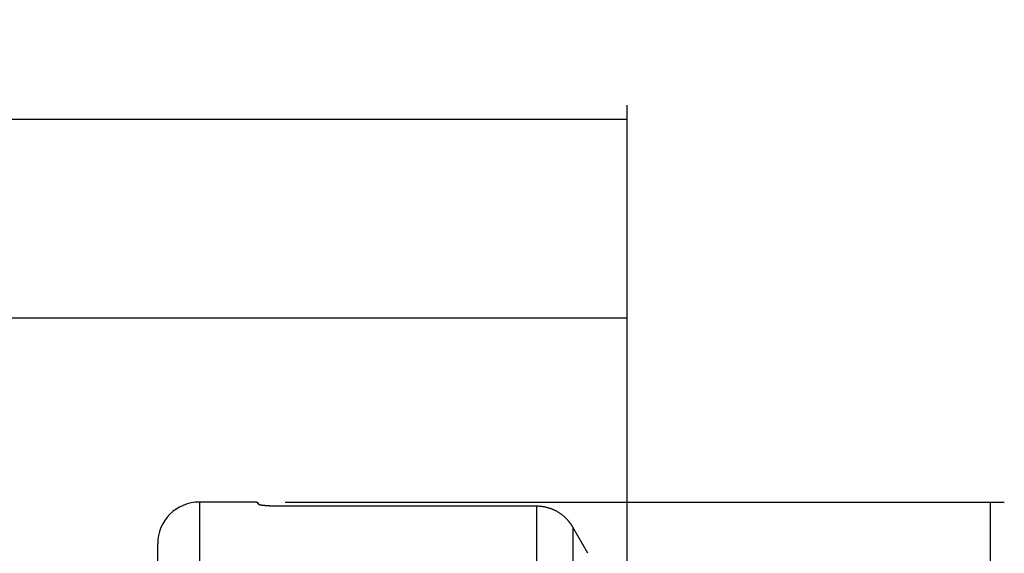
# Model space of a CAD drawing. Extents: x -51 to 236, y 8 to 204.
# Drawn here: x 134 to 181, y 132 to 157 of the extents above; entities that cross this region are included whole.
import ezdxf

# ---------------------------------------------------------------- set-up
doc = ezdxf.new("R2010")
doc.units = 0
doc.header["$MEASUREMENT"] = 0
doc.layers.add('FORMAT', color=7, linetype='CONTINUOUS')
doc.styles.add('BOX', font='txt.shx', dxfattribs={"height": 1})
doc.dimstyles.new('DIMSTYLE1', dxfattribs={"dimtxt": 2.7, "dimasz": 2.7, "dimexe": 2.7, "dimexo": 0.0625, "dimgap": 0.09, "dimtad": 0, "dimtih": 1, "dimtoh": 1, "dimdec": 4, "dimzin": 0, "dimtxsty": 'STANDARD', "dimcen": 0.09, "dimazin": 3, "dimtfac": 1, "dimtdec": 4, "dimtofl": 0, "dimtmove": 0, "dimatfit": 3, "dimtolj": 1, "dimtzin": 0})

# ---------------------------------------------------------------- blocks, each defined once
blk = doc.blocks.new('*D0')
at = {"layer": 'FORMAT', "color": 4, "linetype": 'CONTINUOUS'}
for p, q in [((37.113, 121.654), (37.113, 152.994)), ((163.113, 129.275), (163.113, 152.994)), ((37.113, 152.319), (163.113, 152.319))]:
    blk.add_line(p, q, dxfattribs=at)
for points in [[(37.113, 152.319), (39.813, 152.724), (39.813, 151.914), (37.113, 152.319)], [(163.113, 152.319), (160.413, 151.914), (160.413, 152.724), (163.113, 152.319)]]:
    blk.add_solid(points, dxfattribs=at)
at = {"layer": 'FORMAT', "color": 4, "linetype": 'CONTINUOUS', "style": 'BOX'}
blk.add_text('126', height=2.7, dxfattribs=at).set_placement((97.014, 154.344))
blk = doc.blocks.new('*D1')
at = {"layer": 'FORMAT', "color": 4, "linetype": 'CONTINUOUS'}
for p, q in [((94.113, 132.311), (94.113, 143.472)), ((163.113, 129.275), (163.113, 143.472)), ((94.113, 142.797), (163.113, 142.797))]:
    blk.add_line(p, q, dxfattribs=at)
for points in [[(94.113, 142.797), (96.813, 143.202), (96.813, 142.392), (94.113, 142.797)], [(163.113, 142.797), (160.413, 142.392), (160.413, 143.202), (163.113, 142.797)]]:
    blk.add_solid(points, dxfattribs=at)
at = {"layer": 'FORMAT', "color": 4, "linetype": 'CONTINUOUS', "style": 'BOX'}
blk.add_text('69', height=2.7, dxfattribs=at).set_placement((125.559, 144.822))
blk = doc.blocks.new('*D3')
at = {"layer": 'FORMAT', "color": 4, "linetype": 'CONTINUOUS'}
for p, q in [((146.721, 133.961), (181.199, 133.961)), ((180.524, 133.961), (180.524, 83.961)), ((149.021, 83.961), (181.199, 83.961))]:
    blk.add_line(p, q, dxfattribs=at)
for points in [[(180.524, 133.961), (180.929, 131.261), (180.119, 131.261), (180.524, 133.961)], [(180.524, 83.961), (180.119, 86.661), (180.929, 86.661), (180.524, 83.961)]]:
    blk.add_solid(points, dxfattribs=at)
at = {"layer": 'FORMAT', "color": 4, "linetype": 'CONTINUOUS', "style": 'BOX'}
blk.add_text('%%c50', height=2.7, rotation=90, dxfattribs=at).set_placement((178.499, 103.561))

msp = doc.modelspace()

# ---------------------------------------------------------------- linework, layer by layer
at = {"layer": 'FORMAT', "color": 7, "linetype": 'CONTINUOUS'}
for p, q in [((145.37094, 133.96067), (142.61349, 133.96067)), ((145.4535, 133.87066), (145.35691, 133.96067)), ((158.78337, 133.76013), (146.45625, 133.76013)), ((158.78337, 124.09721), (158.78337, 133.76013)), ((160.51542, 132.75321), (160.51542, 123.58392)), ((161.23055, 131.50308), (160.51542, 132.75321)), ((140.61349, 108.96067), (140.61349, 131.96067))]:
    msp.add_line(p, q, dxfattribs=at)
at = {"layer": 'FORMAT', "color": 8, "linetype": 'CONTINUOUS'}
msp.add_line((142.61349, 133.96067), (142.61349, 108.96067), dxfattribs=at)
at = {"layer": 'FORMAT', "color": 7, "linetype": 'CONTINUOUS'}
for points in [[(145.48317, 133.83346, 0), (145.46659, 133.85017, 0), (145.45032, 133.86656, 0), (145.43467, 133.88233, 0), (145.41994, 133.89718, 0), (145.40644, 133.91077, 0), (145.39448, 133.92282, 0), (145.38437, 133.93301, 0), (145.37642, 133.94102, 0), (145.37094, 133.94654, 0), (145.3692, 133.94829, 0), (145.36808, 133.94942, 0), (145.36749, 133.95001, 0), (145.36737, 133.95014, 0), (145.36762, 133.94989, 0), (145.36818, 133.94932, 0), (145.36897, 133.94852, 0), (145.36992, 133.94757, 0), (145.37094, 133.94654, 0)], [(146.45625, 133.76013, 0), (146.45184, 133.76014, 0), (146.44743, 133.76014, 0), (146.44302, 133.76015, 0), (146.43862, 133.76015, 0), (146.43421, 133.76016, 0), (146.4298, 133.76017, 0), (146.4254, 133.76018, 0), (146.42099, 133.76019, 0), (146.41658, 133.76021, 0), (146.41219, 133.76023, 0), (146.40779, 133.76025, 0), (146.40339, 133.76027, 0), (146.39899, 133.76029, 0), (146.3946, 133.76032, 0), (146.3902, 133.76035, 0), (146.38581, 133.76038, 0), (146.38141, 133.76041, 0), (146.37702, 133.76045, 0), (146.36824, 133.76052, 0), (146.35947, 133.7606, 0), (146.35069, 133.76069, 0), (146.34193, 133.76079, 0), (146.33317, 133.76089, 0), (146.32441, 133.761, 0), (146.31566, 133.76112, 0), (146.30692, 133.76124, 0), (146.29818, 133.76138, 0), (146.28944, 133.76152, 0), (146.28071, 133.76167, 0), (146.27199, 133.76183, 0), (146.26327, 133.76199, 0), (146.25456, 133.76216, 0), (146.24587, 133.76234, 0), (146.23718, 133.76253, 0), (146.2285, 133.76272, 0), (146.21984, 133.76292, 0), (146.21123, 133.76313, 0), (146.20264, 133.76334, 0), (146.19406, 133.76357, 0), (146.18549, 133.76379, 0), (146.17693, 133.76403, 0), (146.16839, 133.76427, 0), (146.15986, 133.76453, 0), (146.15134, 133.76478, 0), (146.14284, 133.76505, 0), (146.13439, 133.76532, 0), (146.12595, 133.7656, 0), (146.11753, 133.76588, 0), (146.10913, 133.76618, 0), (146.10075, 133.76648, 0), (146.09238, 133.76678, 0), (146.08403, 133.7671, 0), (146.07569, 133.76742, 0), (146.06738, 133.76775, 0), (146.05909, 133.76808, 0), (146.05081, 133.76843, 0), (146.04256, 133.76878, 0), (146.03433, 133.76913, 0), (146.02612, 133.7695, 0), (146.01793, 133.76987, 0), (146.00976, 133.77024, 0), (146.00162, 133.77063, 0), (145.9935, 133.77102, 0), (145.98537, 133.77142, 0), (145.97726, 133.77183, 0), (145.96918, 133.77224, 0), (145.96113, 133.77267, 0), (145.9531, 133.77309, 0), (145.9451, 133.77353, 0), (145.93713, 133.77397, 0), (145.92918, 133.77442, 0), (145.92127, 133.77488, 0), (145.91332, 133.77535, 0), (145.90541, 133.77582, 0), (145.89753, 133.7763, 0), (145.88967, 133.77679, 0), (145.88186, 133.77729, 0), (145.87407, 133.77779, 0), (145.86633, 133.7783, 0), (145.85861, 133.77882, 0), (145.85094, 133.77934, 0), (145.84333, 133.77987, 0), (145.83576, 133.78041, 0), (145.82823, 133.78095, 0), (145.82074, 133.7815, 0), (145.81329, 133.78206, 0), (145.80589, 133.78263, 0), (145.79852, 133.7832, 0), (145.7912, 133.78377, 0), (145.78392, 133.78436, 0), (145.77671, 133.78495, 0), (145.76955, 133.78555, 0), (145.76244, 133.78615, 0), (145.75537, 133.78676, 0), (145.74835, 133.78738, 0), (145.74139, 133.78801, 0), (145.73448, 133.78864, 0), (145.72762, 133.78928, 0), (145.72081, 133.78992, 0), (145.71403, 133.79058, 0), (145.70731, 133.79124, 0), (145.70065, 133.79191, 0), (145.69404, 133.79258, 0), (145.68751, 133.79326, 0), (145.68103, 133.79395, 0), (145.67462, 133.79465, 0), (145.66827, 133.79535, 0), (145.662, 133.79606, 0), (145.65574, 133.79678, 0), (145.64956, 133.7975, 0), (145.64346, 133.79824, 0), (145.63743, 133.79898, 0), (145.63148, 133.79972, 0), (145.62561, 133.80047, 0), (145.61982, 133.80123, 0), (145.61411, 133.802, 0), (145.60849, 133.80277, 0), (145.60298, 133.80354, 0), (145.59757, 133.80432, 0), (145.59224, 133.80511, 0), (145.587, 133.8059, 0), (145.58187, 133.8067, 0), (145.57682, 133.8075, 0), (145.57188, 133.80831, 0), (145.56705, 133.80913, 0), (145.56231, 133.80995, 0), (145.55766, 133.81077, 0), (145.55311, 133.81161, 0), (145.54868, 133.81245, 0), (145.54436, 133.81329, 0), (145.54017, 133.81414, 0), (145.53609, 133.815, 0), (145.53215, 133.81585, 0), (145.52833, 133.81671, 0), (145.52464, 133.81758, 0), (145.52111, 133.81844, 0), (145.51772, 133.81931, 0), (145.51446, 133.82018, 0), (145.51133, 133.82105, 0), (145.50835, 133.82192, 0), (145.5055, 133.8228, 0), (145.50279, 133.82368, 0), (145.50022, 133.82456, 0), (145.4978, 133.82544, 0), (145.49663, 133.82589, 0), (145.4955, 133.82634, 0), (145.49441, 133.82678, 0), (145.49336, 133.82723, 0), (145.49236, 133.82768, 0), (145.4914, 133.82813, 0), (145.49048, 133.82858, 0), (145.48962, 133.82902, 0), (145.48881, 133.82947, 0), (145.48805, 133.82991, 0), (145.48734, 133.83036, 0), (145.48667, 133.8308, 0), (145.48604, 133.83124, 0), (145.48543, 133.83169, 0), (145.48484, 133.83213, 0), (145.48428, 133.83257, 0), (145.48372, 133.83302, 0), (145.48317, 133.83346, 0)], [(160.51542, 132.75321, 0), (160.50773, 132.76603, 0), (160.50003, 132.77885, 0), (160.4923, 132.79165, 0), (160.48454, 132.80443, 0), (160.47672, 132.81717, 0), (160.46883, 132.82987, 0), (160.46087, 132.84252, 0), (160.45281, 132.85511, 0), (160.44465, 132.86763, 0), (160.43652, 132.87986, 0), (160.42828, 132.89202, 0), (160.41993, 132.9041, 0), (160.41148, 132.91612, 0), (160.40293, 132.92807, 0), (160.39429, 132.93995, 0), (160.38555, 132.95177, 0), (160.37673, 132.96352, 0), (160.36783, 132.97521, 0), (160.35901, 132.98663, 0), (160.35011, 132.998, 0), (160.34114, 133.0093, 0), (160.33208, 133.02054, 0), (160.32295, 133.03171, 0), (160.31375, 133.04282, 0), (160.30446, 133.05387, 0), (160.29509, 133.06485, 0), (160.28565, 133.07576, 0), (160.2763, 133.0864, 0), (160.26687, 133.09698, 0), (160.25737, 133.10749, 0), (160.24779, 133.11793, 0), (160.23814, 133.12831, 0), (160.22841, 133.13862, 0), (160.21861, 133.14885, 0), (160.20874, 133.15902, 0), (160.19879, 133.16912, 0), (160.17788, 133.18991, 0), (160.15666, 133.21038, 0), (160.13514, 133.23055, 0), (160.11333, 133.25039, 0), (160.09122, 133.26992, 0), (160.06883, 133.28912, 0), (160.04616, 133.30799, 0), (160.02322, 133.32652, 0), (160, 133.34472, 0), (159.977, 133.3622, 0), (159.95375, 133.37935, 0), (159.93026, 133.39616, 0), (159.90652, 133.41263, 0), (159.88255, 133.42876, 0), (159.85835, 133.44454, 0), (159.83392, 133.45997, 0), (159.80928, 133.47504, 0), (159.78441, 133.48976, 0), (159.75893, 133.50435, 0), (159.73324, 133.51856, 0), (159.70734, 133.5324, 0), (159.68124, 133.54585, 0), (159.65495, 133.55891, 0), (159.62847, 133.57158, 0), (159.6018, 133.58385, 0), (159.57495, 133.59573, 0), (159.54793, 133.6072, 0), (159.52104, 133.61814, 0), (159.494, 133.62869, 0), (159.4668, 133.63885, 0), (159.43945, 133.64861, 0), (159.41197, 133.65798, 0), (159.38435, 133.66696, 0), (159.35661, 133.67555, 0), (159.32874, 133.68376, 0), (159.30075, 133.69159, 0), (159.27258, 133.69906, 0), (159.24431, 133.70613, 0), (159.21593, 133.71278, 0), (159.18746, 133.719, 0), (159.15891, 133.72476, 0), (159.13027, 133.73006, 0), (159.10156, 133.73487, 0), (159.07278, 133.73918, 0), (159.04394, 133.74297, 0), (159.01513, 133.74622, 0), (158.98627, 133.749, 0), (158.95736, 133.75136, 0), (158.92842, 133.75337, 0), (158.89945, 133.75508, 0), (158.87045, 133.75655, 0), (158.84143, 133.75784, 0), (158.8124, 133.75902, 0), (158.78337, 133.76013, 0)]]:
    msp.add_polyline3d(points, dxfattribs=at)
msp.add_arc((142.61349, 131.96067), 2, 90, 180, dxfattribs=at)

# ---------------------------------------------------------------- dimensions: what is measured, and where the dimension line sits
at = {"layer": 'FORMAT', "color": 4, "linetype": 'CONTINUOUS'}
for base, p1, picture, middle in [((37.11349, 152.31868), (37.11349, 120.30388), '*D0', (97.01369, 154.34368)), ((94.11349, 142.79684), (94.11349, 130.96067), '*D1', (125.5594, 144.82184))]:
    dim = msp.add_linear_dim(base=base, p1=p1, p2=(163.11349, 127.92477), dimstyle='DIMSTYLE1', dxfattribs=at)
    dim.commit()
    dim.dimension.update_dxf_attribs({"geometry": picture, "text_midpoint": middle})
dim = msp.add_linear_dim(base=(180.52428, 133.96067), p1=(145.37094, 133.96067), p2=(147.67094, 83.96067), angle=90, dimstyle='DIMSTYLE1', dxfattribs=at)
dim.commit()
dim.dimension.update_dxf_attribs({"geometry": '*D3', "text_midpoint": (178.49928, 103.56067)})

doc.saveas('drawing.dxf')
